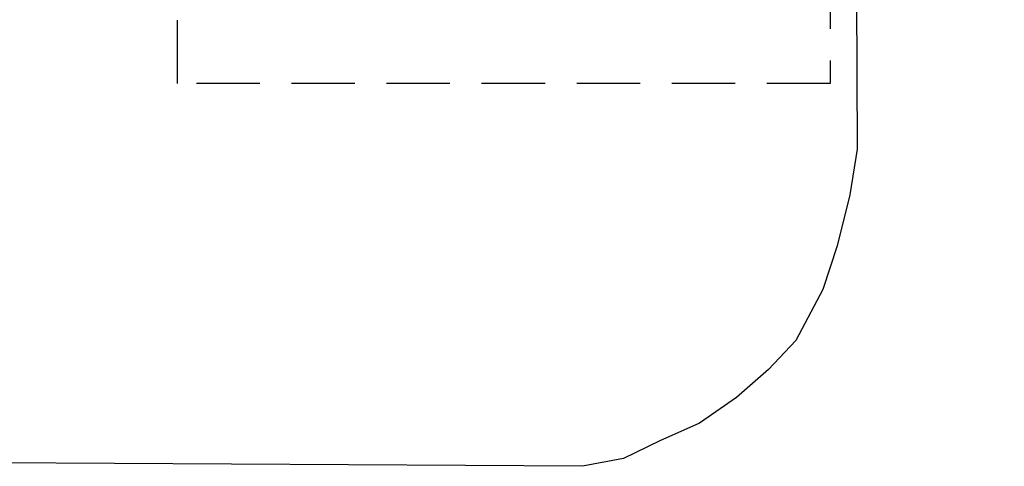
# Model space of a CAD drawing. Units: inches. Extents: x -4 to 2901, y -182 to 1777.
# Drawn here: x 1129 to 1906, y -182 to 170 of the extents above; entities that cross this region are included whole.
import ezdxf

# ---------------------------------------------------------------- set-up
doc = ezdxf.new("R2010")
doc.units = ezdxf.units.IN
doc.header["$LTSCALE"] = 100
doc.header["$MEASUREMENT"] = 0
doc.linetypes.add('DASHED', pattern=[0.75, 0.5, -0.25])
doc.layers.add('A-ROOF', color=2, linetype='DASHED')
doc.layers.add('A-SITE', color=3, linetype='CONTINUOUS')

msp = doc.modelspace()

# ---------------------------------------------------------------- linework, layer by layer
at = {"layer": 'A-ROOF'}
msp.add_lwpolyline([(2251.5, 384), (1763, 384), (1763, 288), (1769, 288), (1769, 120), (1254, 120), (1254, 180), (885, 180), (885, -4), (871, -4), (677, -4), (599, -4)], dxfattribs=at)
at = {"layer": 'A-SITE'}
for p, q in [((1789.42, 328.13), (1790.31, 68.11)), ((1790.31, 68.11), (1784.64, 32.13)), ((1784.64, 32.13), (1774.5, -8.1)), ((1774.5, -8.1), (1763.13, -42.43)), ((1763.13, -42.43), (1741.94, -82.79)), ((1741.94, -82.79), (1720.43, -105.54)), ((1720.43, -105.54), (1695.11, -127.69)), ((1695.11, -127.69), (1666.02, -147.75)), ((1666.02, -147.75), (1634.75, -161.88)), ((1634.75, -161.88), (1605.9, -175.6)), ((1573.48, -181.87), (764.13, -177.16)), ((1605.9, -175.6), (1573.48, -181.87))]:
    msp.add_line(p, q, dxfattribs=at)

doc.saveas('drawing.dxf')
